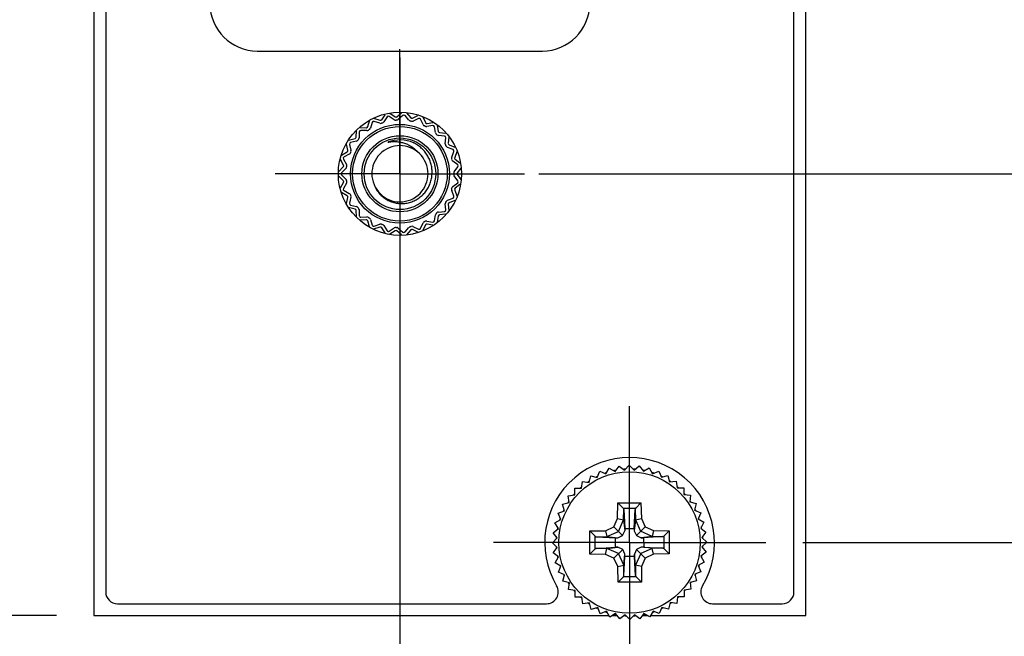
# Model space of a CAD drawing. Units: inches. Extents: x 0 to 34, y 0 to 22.
# Drawn here: x 6.3 to 7.9, y 6 to 7 of the extents above; entities that cross this region are included whole.
import ezdxf

# ---------------------------------------------------------------- set-up
doc = ezdxf.new("R2010")
doc.units = ezdxf.units.IN
doc.header["$LTSCALE"] = 1.87
doc.header["$MEASUREMENT"] = 0
doc.linetypes.add('CENTER', pattern=[0.6, 0.375, -0.075, 0.075, -0.075])
doc.layers.get('0').update_dxf_attribs({"linetype": 'CONTINUOUS'})
doc.layers.add('02___PRT_ALL_AXES', color=7, linetype='CONTINUOUS')
doc.layers.add('DIMENSIONS', color=7, linetype='CONTINUOUS')
doc.styles.get("Standard").update_dxf_attribs({"font": 'txt', "width": 0.8})
doc.dimstyles.new('DIMSTYLE_1', dxfattribs={"dimtxt": 0.125, "dimasz": 0.18, "dimexe": 0.125, "dimexo": 0.0625, "dimgap": 0.03125, "dimtad": 0, "dimtih": 1, "dimtoh": 1, "dimdec": 1, "dimzin": 0, "dimdsep": 46, "dimtxsty": 'STANDARD', "dimblk": '_FILLED', "dimblk1": '_FILLED', "dimblk2": '_FILLED', "dimcen": 0.09, "dimazin": 0, "dimtp": 0.01, "dimtm": 0.01, "dimtfac": 1, "dimtdec": 1, "dimtofl": 0, "dimtmove": 0, "dimatfit": 3, "dimldrblk": '_FILLED', "dimfxl": 1, "dimtolj": 1, "dimtzin": 0, "dimarcsym": 0})
doc.dimstyles.new('DIMSTYLE_2', dxfattribs={"dimtxt": 0.125, "dimasz": 0.18, "dimexe": 0.125, "dimexo": 0.0625, "dimgap": 0.03125, "dimtad": 0, "dimtih": 1, "dimtoh": 1, "dimdec": 1, "dimzin": 0, "dimdsep": 46, "dimtxsty": 'STANDARD', "dimblk": '_FILLED', "dimblk1": '_FILLED', "dimblk2": '_FILLED', "dimcen": 0.09, "dimazin": 0, "dimtfac": 1, "dimtdec": 1, "dimtofl": 0, "dimtmove": 0, "dimatfit": 3, "dimldrblk": '_FILLED', "dimfxl": 1, "dimtolj": 1, "dimtzin": 0, "dimarcsym": 0})

# ---------------------------------------------------------------- blocks, each defined once
blk = doc.blocks.new('*D0')
at = {"layer": 'DIMENSIONS', "color": 2, "linetype": 'CONTINUOUS'}
blk.add_line((7.5329, 12.733), (8.286, 12.733), dxfattribs=at)
at = {"layer": 'DIMENSIONS', "color": 2, "linetype": 'CONTINUOUS', "insert": (8.3485, 12.7955), "char_height": 0.125, "width": 1.225, "attachment_point": 1, "line_spacing_factor": 0.9}
blk.add_mtext('167.0{\\ftxt.shx;\\W1.000000;\\H0.125000; }[6.57]', dxfattribs=at)
blk = doc.blocks.new('_FILLED')
at = {"color": 0, "linetype": 'BYBLOCK'}
blk.add_solid([(0, 0), (-1, 0.1736), (-1, -0.1736)], dxfattribs=at)
blk = doc.blocks.new('*D1')
at = {"layer": 'DIMENSIONS', "color": 2, "linetype": 'CONTINUOUS'}
blk.add_line((7.5935, 6.1601), (8.286, 6.1601), dxfattribs=at)
at = {"layer": 'DIMENSIONS', "color": 2, "linetype": 'CONTINUOUS', "insert": (8.3485, 6.2226), "char_height": 0.125, "width": 0.925, "attachment_point": 1, "line_spacing_factor": 0.9}
blk.add_mtext('0.0{\\ftxt.shx;\\W1.000000;\\H0.125000; }[.00]', dxfattribs=at)
blk = doc.blocks.new('*D2')
at = {"layer": 'DIMENSIONS', "color": 2, "linetype": 'CONTINUOUS'}
blk.add_line((6.6565, 10.8716), (5.7228, 10.8716), dxfattribs=at)
at = {"layer": 'DIMENSIONS', "color": 2, "linetype": 'CONTINUOUS', "insert": (5.6603, 10.9341), "char_height": 0.125, "width": 1.225, "attachment_point": 3, "line_spacing_factor": 0.9}
blk.add_mtext('119.7{\\ftxt.shx;\\W1.000000;\\H0.125000; }[4.71]', dxfattribs=at)
blk = doc.blocks.new('*D3')
at = {"layer": 'DIMENSIONS', "color": 2, "linetype": 'CONTINUOUS'}
blk.add_line((6.6523, 8.0165), (5.7228, 8.0165), dxfattribs=at)
at = {"layer": 'DIMENSIONS', "color": 2, "linetype": 'CONTINUOUS', "insert": (5.6603, 8.079), "char_height": 0.125, "width": 1.125, "attachment_point": 3, "line_spacing_factor": 0.9}
blk.add_mtext('47.2{\\ftxt.shx;\\W1.000000;\\H0.125000; }[1.86]', dxfattribs=at)
blk = doc.blocks.new('*D6')
at = {"layer": 'DIMENSIONS', "color": 2, "linetype": 'CONTINUOUS'}
blk.add_line((6.3478, 6.0381), (5.7228, 6.0381), dxfattribs=at)
at = {"layer": 'DIMENSIONS', "color": 2, "linetype": 'CONTINUOUS', "insert": (5.6603, 6.1006), "char_height": 0.125, "width": 0.925, "attachment_point": 3, "line_spacing_factor": 0.9}
blk.add_mtext('3.1{\\ftxt.shx;\\W1.000000;\\H0.125000; }[.12]', dxfattribs=at)
blk = doc.blocks.new('*D7')
at = {"layer": 'DIMENSIONS', "color": 2, "linetype": 'CONTINUOUS'}
blk.add_line((6.3478, 12.855), (5.7228, 12.855), dxfattribs=at)
at = {"layer": 'DIMENSIONS', "color": 2, "linetype": 'CONTINUOUS', "insert": (5.6603, 12.9175), "char_height": 0.125, "width": 1.225, "attachment_point": 3, "line_spacing_factor": 0.9}
blk.add_mtext('170.1{\\ftxt.shx;\\W1.000000;\\H0.125000; }[6.69]', dxfattribs=at)
blk = doc.blocks.new('*D8')
at = {"layer": 'DIMENSIONS', "color": 2, "linetype": 'CONTINUOUS'}
blk.add_line((6.4103, 5.9756), (6.4103, 5.3439), dxfattribs=at)
at = {"layer": 'DIMENSIONS', "color": 2, "linetype": 'CONTINUOUS', "insert": (6.3478, 5.2814), "char_height": 0.125, "width": 1.025, "attachment_point": 3, "rotation": 90, "line_spacing_factor": 0.9}
blk.add_mtext('22.7{\\ftxt.shx;\\W1.000000;\\H0.125000; }[.89]', dxfattribs=at)
blk = doc.blocks.new('*D9')
at = {"layer": 'DIMENSIONS', "color": 2, "linetype": 'CONTINUOUS'}
blk.add_line((6.921, 6.9698), (6.921, 5.3439), dxfattribs=at)
at = {"layer": 'DIMENSIONS', "color": 2, "linetype": 'CONTINUOUS', "insert": (6.8585, 5.2814), "char_height": 0.125, "width": 1.225, "attachment_point": 3, "rotation": 90, "line_spacing_factor": 0.9}
blk.add_mtext('4X 9.7{\\ftxt.shx;\\W1.000000;\\H0.125000; }[.38]', dxfattribs=at)
blk = doc.blocks.new('*D18')
at = {"layer": 'DIMENSIONS', "color": 2, "linetype": 'CONTINUOUS'}
blk.add_line((7.1648, 12.1126), (8.286, 12.1126), dxfattribs=at)
at = {"layer": 'DIMENSIONS', "color": 2, "linetype": 'CONTINUOUS', "insert": (8.3485, 12.1751), "char_height": 0.125, "width": 1.225, "attachment_point": 1, "line_spacing_factor": 0.9}
blk.add_mtext('151.2{\\ftxt.shx;\\W1.000000;\\H0.125000; }[5.95]', dxfattribs=at)
blk = doc.blocks.new('*D19')
at = {"layer": 'DIMENSIONS', "color": 2, "linetype": 'CONTINUOUS'}
blk.add_line((7.1852, 9.6307), (8.286, 9.6307), dxfattribs=at)
at = {"layer": 'DIMENSIONS', "color": 2, "linetype": 'CONTINUOUS', "insert": (8.3485, 9.6932), "char_height": 0.125, "width": 1.125, "attachment_point": 1, "line_spacing_factor": 0.9}
blk.add_mtext('88.2{\\ftxt.shx;\\W1.000000;\\H0.125000; }[3.47]', dxfattribs=at)
blk = doc.blocks.new('*D20')
at = {"layer": 'DIMENSIONS', "color": 2, "linetype": 'CONTINUOUS'}
blk.add_line((7.18, 9.2575), (8.286, 9.2575), dxfattribs=at)
at = {"layer": 'DIMENSIONS', "color": 2, "linetype": 'CONTINUOUS', "insert": (8.3485, 9.32), "char_height": 0.125, "width": 1.125, "attachment_point": 1, "line_spacing_factor": 0.9}
blk.add_mtext('78.7{\\ftxt.shx;\\W1.000000;\\H0.125000; }[3.10]', dxfattribs=at)
blk = doc.blocks.new('*D21')
at = {"layer": 'DIMENSIONS', "color": 2, "linetype": 'CONTINUOUS'}
blk.add_line((7.1532, 6.7756), (8.286, 6.7756), dxfattribs=at)
at = {"layer": 'DIMENSIONS', "color": 2, "linetype": 'CONTINUOUS', "insert": (8.3485, 6.8381), "char_height": 0.125, "width": 1.025, "attachment_point": 1, "line_spacing_factor": 0.9}
blk.add_mtext('15.6{\\ftxt.shx;\\W1.000000;\\H0.125000; }[.62]', dxfattribs=at)

msp = doc.modelspace()

# ---------------------------------------------------------------- linework, layer by layer
at = {"color": 7, "linetype": 'CONTINUOUS'}
for p, q in [((6.4103, 12.855), (6.4103, 6.0381)), ((7.5985, 6.0381), (7.5985, 12.855)), ((6.43, 12.8156), (6.43, 6.0775)), ((7.5788, 6.0775), (7.5788, 12.8156)), ((6.8907, 6.8658), (6.8962, 6.8742)), ((6.8996, 6.8706), (6.894, 6.8622)), ((6.9115, 6.8658), (6.903, 6.8714)), ((6.904, 6.8765), (6.9131, 6.8705)), ((6.9162, 6.8707), (6.9237, 6.8773)), ((6.926, 6.8729), (6.9184, 6.8663)), ((6.9362, 6.865), (6.9296, 6.8727)), ((6.932, 6.8773), (6.9391, 6.8692)), ((6.942, 6.8685), (6.951, 6.8728)), ((6.9591, 6.8704), (6.9636, 6.8609)), ((6.8674, 6.8543), (6.8705, 6.8639)), ((6.8747, 6.8613), (6.8717, 6.8516)), ((6.8772, 6.8682), (6.8878, 6.8648)), ((6.8876, 6.8598), (6.8779, 6.8629)), ((6.9521, 6.868), (6.943, 6.8636)), ((6.9598, 6.8576), (6.9555, 6.8668)), ((6.9759, 6.8562), (6.9659, 6.8545)), ((6.9663, 6.8595), (6.9761, 6.8611)), ((6.9805, 6.8442), (6.9788, 6.8542)), ((6.9833, 6.8565), (6.9851, 6.8462)), ((6.8482, 6.8369), (6.8485, 6.8471)), ((6.8533, 6.8456), (6.853, 6.8355)), ((6.8536, 6.8529), (6.865, 6.8525)), ((6.8661, 6.8477), (6.8559, 6.848)), ((6.9956, 6.8384), (6.9856, 6.8395)), ((6.9873, 6.8442), (6.9972, 6.8431)), ((6.8344, 6.8149), (6.8319, 6.825)), ((6.8353, 6.8319), (6.8463, 6.8345)), ((6.8369, 6.8247), (6.8393, 6.8148)), ((6.8487, 6.8301), (6.8388, 6.8277)), ((6.9968, 6.8256), (6.9979, 6.8357)), ((7.0028, 6.8366), (7.0018, 6.8264)), ((7.0033, 6.8238), (7.0126, 6.8201)), ((6.8236, 6.8067), (6.8332, 6.8121)), ((6.8366, 6.8085), (6.8278, 6.8036)), ((7.0098, 6.816), (7.0004, 6.8197)), ((7.0075, 6.8033), (7.0113, 6.8128)), ((7.0162, 6.8122), (7.0125, 6.8027)), ((6.827, 6.79), (6.8218, 6.7992)), ((6.8268, 6.8002), (6.8318, 6.7913)), ((7.0175, 6.7906), (7.0094, 6.7967)), ((7.0133, 6.7998), (7.0213, 6.7938)), ((6.8189, 6.7794), (6.8265, 6.787)), ((6.8265, 6.7641), (6.8189, 6.7717)), ((6.8309, 6.7845), (6.8237, 6.7773)), ((6.8237, 6.7738), (6.8308, 6.7666)), ((7.0118, 6.779), (7.018, 6.7871)), ((7.018, 6.764), (7.0118, 6.7721)), ((7.0225, 6.7851), (7.0164, 6.7771)), ((7.0164, 6.7741), (7.0225, 6.766)), ((6.8218, 6.7519), (6.827, 6.7611)), ((6.8318, 6.7598), (6.8268, 6.751)), ((7.0094, 6.7544), (7.0175, 6.7605)), ((7.0213, 6.7574), (7.0133, 6.7513)), ((6.8332, 6.739), (6.8236, 6.7444)), ((6.8278, 6.7476), (6.8366, 6.7426)), ((7.0113, 6.7384), (7.0075, 6.7478)), ((7.0125, 6.7484), (7.0162, 6.7389)), ((6.8319, 6.7261), (6.8344, 6.7362)), ((6.8394, 6.7363), (6.8369, 6.7264)), ((6.8388, 6.7234), (6.8486, 6.721)), ((6.9979, 6.7154), (6.9968, 6.7255)), ((7.0004, 6.7314), (7.0098, 6.7351)), ((7.0018, 6.7248), (7.0028, 6.7145)), ((7.0126, 6.731), (7.0033, 6.7273)), ((6.8463, 6.7166), (6.8353, 6.7193)), ((6.8485, 6.704), (6.8482, 6.7143)), ((6.853, 6.7157), (6.8533, 6.7055)), ((6.9788, 6.697), (6.9805, 6.7069)), ((6.9855, 6.7116), (6.9956, 6.7127)), ((6.9972, 6.708), (6.9873, 6.707)), ((6.865, 6.6986), (6.8536, 6.6982)), ((6.8559, 6.7031), (6.866, 6.7035)), ((6.8705, 6.6872), (6.8674, 6.6969)), ((6.8717, 6.6995), (6.8747, 6.6898)), ((6.8779, 6.6882), (6.8875, 6.6913)), ((6.9555, 6.6843), (6.9598, 6.6935)), ((6.9636, 6.6903), (6.9591, 6.6807)), ((6.9659, 6.6966), (6.9759, 6.6949)), ((6.9761, 6.69), (6.9663, 6.6917)), ((6.9851, 6.7049), (6.9833, 6.6946)), ((6.8878, 6.6863), (6.8772, 6.6829)), ((6.8962, 6.6769), (6.8907, 6.6853)), ((6.894, 6.689), (6.8996, 6.6805)), ((6.903, 6.6798), (6.9115, 6.6853)), ((6.9131, 6.6806), (6.904, 6.6746)), ((6.9237, 6.6739), (6.9162, 6.6804)), ((6.9184, 6.6849), (6.926, 6.6782)), ((6.9296, 6.6784), (6.9362, 6.6861)), ((6.9391, 6.682), (6.932, 6.6739)), ((6.951, 6.6783), (6.942, 6.6826)), ((6.9429, 6.6875), (6.9521, 6.6831)), ((7.2504, 6.2685), (7.2547, 6.2789)), ((7.2547, 6.2789), (7.265, 6.2746)), ((7.265, 6.2746), (7.2706, 6.2843)), ((7.2706, 6.2843), (7.2803, 6.2788)), ((7.2803, 6.2788), (7.2871, 6.2877)), ((7.2871, 6.2877), (7.296, 6.2809)), ((7.296, 6.2809), (7.3039, 6.2889)), ((7.3039, 6.2889), (7.3119, 6.281)), ((7.3119, 6.281), (7.3207, 6.2878)), ((7.3207, 6.2878), (7.3276, 6.279)), ((7.3276, 6.279), (7.3373, 6.2846)), ((7.3373, 6.2846), (7.3429, 6.2749)), ((7.3429, 6.2749), (7.3532, 6.2792)), ((7.3532, 6.2792), (7.3575, 6.2689)), ((7.2368, 6.2605), (7.2396, 6.2714)), ((7.2396, 6.2714), (7.2504, 6.2685)), ((7.3575, 6.2689), (7.3683, 6.2719)), ((7.3683, 6.2719), (7.3713, 6.2611)), ((7.3713, 6.2611), (7.3824, 6.2626)), ((7.3824, 6.2626), (7.3839, 6.2515)), ((7.213, 6.2508), (7.2242, 6.2508)), ((7.2131, 6.2396), (7.213, 6.2508)), ((7.2242, 6.2508), (7.2256, 6.2619)), ((7.2256, 6.2619), (7.2368, 6.2605)), ((7.3839, 6.2515), (7.3951, 6.2515)), ((7.3951, 6.2515), (7.3951, 6.2403)), ((7.202, 6.2381), (7.2131, 6.2396)), ((7.2035, 6.227), (7.202, 6.2381)), ((7.3951, 6.2403), (7.4062, 6.2389)), ((7.4062, 6.2389), (7.4048, 6.2278)), ((7.1853, 6.2089), (7.1956, 6.2132)), ((7.1927, 6.2241), (7.2035, 6.227)), ((7.1956, 6.2132), (7.1927, 6.2241)), ((7.2844, 6.2001), (7.2848, 6.2263)), ((7.2848, 6.2263), (7.3235, 6.2264)), ((7.2848, 6.2263), (7.2937, 6.2173)), ((7.2936, 6.2173), (7.3147, 6.2174)), ((7.2944, 6.1978), (7.2946, 6.2154)), ((7.2946, 6.2154), (7.2965, 6.1836)), ((7.3122, 6.1837), (7.3138, 6.2154)), ((7.3138, 6.2154), (7.3142, 6.1979)), ((7.3147, 6.2174), (7.3235, 6.2264)), ((7.3235, 6.2264), (7.3241, 6.2002)), ((7.4048, 6.2278), (7.4157, 6.2249)), ((7.4157, 6.2249), (7.4128, 6.2141)), ((7.4128, 6.2141), (7.4232, 6.2098)), ((7.1799, 6.193), (7.1896, 6.1986)), ((7.1896, 6.1986), (7.1853, 6.2089)), ((7.2782, 6.1861), (7.2844, 6.2001)), ((7.2844, 6.2001), (7.2943, 6.1979)), ((7.2858, 6.1786), (7.2943, 6.1979)), ((7.2943, 6.1979), (7.2944, 6.1978)), ((7.2944, 6.1978), (7.2964, 6.1797)), ((7.3142, 6.1979), (7.3123, 6.1797)), ((7.3142, 6.198), (7.3241, 6.2002)), ((7.3142, 6.198), (7.3229, 6.1788)), ((7.3142, 6.1979), (7.3142, 6.198)), ((7.3241, 6.2002), (7.3304, 6.1863)), ((7.4232, 6.2098), (7.4189, 6.1995)), ((7.4189, 6.1995), (7.4286, 6.1939)), ((7.1767, 6.1764), (7.1856, 6.1833)), ((7.1856, 6.1833), (7.1799, 6.193)), ((7.2381, 6.1793), (7.2643, 6.1798)), ((7.2643, 6.1798), (7.2782, 6.1861)), ((7.2643, 6.1798), (7.2665, 6.17)), ((7.2782, 6.1861), (7.2928, 6.1716)), ((7.2965, 6.1836), (7.2964, 6.1797)), ((7.2965, 6.1836), (7.3122, 6.1837)), ((7.3122, 6.1837), (7.3123, 6.1797)), ((7.3304, 6.1863), (7.3159, 6.1717)), ((7.3304, 6.1863), (7.3444, 6.1801)), ((7.3444, 6.1801), (7.3422, 6.1702)), ((7.3444, 6.1801), (7.3706, 6.1798)), ((7.4286, 6.1939), (7.4231, 6.1842)), ((7.4231, 6.1842), (7.432, 6.1774)), ((7.1757, 6.1596), (7.1836, 6.1676)), ((7.1836, 6.1676), (7.1767, 6.1764)), ((7.2381, 6.1793), (7.2471, 6.1705)), ((7.2382, 6.1405), (7.2381, 6.1793)), ((7.2472, 6.1494), (7.2471, 6.1705)), ((7.2491, 6.1695), (7.2667, 6.1699)), ((7.2491, 6.1695), (7.2809, 6.1679)), ((7.2665, 6.17), (7.2858, 6.1786)), ((7.2667, 6.1699), (7.2665, 6.17)), ((7.2667, 6.1699), (7.2848, 6.168)), ((7.2809, 6.1679), (7.2848, 6.168)), ((7.2809, 6.1522), (7.2809, 6.1679)), ((7.2848, 6.168), (7.2928, 6.1716)), ((7.2928, 6.1716), (7.2964, 6.1797)), ((7.3123, 6.1797), (7.3159, 6.1717)), ((7.3159, 6.1717), (7.324, 6.1681)), ((7.3422, 6.1702), (7.3229, 6.1788)), ((7.3421, 6.1702), (7.324, 6.1681)), ((7.324, 6.1681), (7.3279, 6.1681)), ((7.3597, 6.1699), (7.3279, 6.1681)), ((7.3279, 6.1681), (7.328, 6.1523)), ((7.3421, 6.1702), (7.3597, 6.1699)), ((7.3422, 6.1702), (7.3421, 6.1702)), ((7.3706, 6.1798), (7.3616, 6.1709)), ((7.3616, 6.1709), (7.3617, 6.1498)), ((7.3706, 6.1798), (7.3707, 6.141)), ((7.432, 6.1774), (7.4252, 6.1685)), ((7.4252, 6.1685), (7.4332, 6.1606)), ((7.1836, 6.1517), (7.1757, 6.1596)), ((7.1768, 6.1428), (7.1836, 6.1517)), ((7.2382, 6.1405), (7.2472, 6.1494)), ((7.2492, 6.1503), (7.2809, 6.1522)), ((7.2668, 6.1501), (7.2492, 6.1503)), ((7.2644, 6.1401), (7.2666, 6.15)), ((7.2666, 6.15), (7.2668, 6.1501)), ((7.2859, 6.1415), (7.2666, 6.15)), ((7.2668, 6.1501), (7.2849, 6.1521)), ((7.2784, 6.1339), (7.2929, 6.1485)), ((7.2849, 6.1521), (7.2809, 6.1522)), ((7.2929, 6.1485), (7.2849, 6.1521)), ((7.2966, 6.1405), (7.2929, 6.1485)), ((7.316, 6.1486), (7.3124, 6.1406)), ((7.324, 6.1523), (7.316, 6.1486)), ((7.3306, 6.1341), (7.316, 6.1486)), ((7.3423, 6.1503), (7.3231, 6.1416)), ((7.328, 6.1523), (7.324, 6.1523)), ((7.3421, 6.1504), (7.324, 6.1523)), ((7.328, 6.1523), (7.3597, 6.1507)), ((7.3597, 6.1507), (7.3421, 6.1504)), ((7.3421, 6.1504), (7.3423, 6.1503)), ((7.3445, 6.1404), (7.3423, 6.1503)), ((7.3707, 6.141), (7.3617, 6.1498)), ((7.4332, 6.1606), (7.4253, 6.1527)), ((7.4253, 6.1527), (7.4321, 6.1438)), ((7.1857, 6.136), (7.1768, 6.1428)), ((7.1802, 6.1263), (7.1857, 6.136)), ((7.2644, 6.1401), (7.2382, 6.1405)), ((7.2784, 6.1339), (7.2644, 6.1401)), ((7.2847, 6.12), (7.2784, 6.1339)), ((7.2946, 6.1222), (7.2859, 6.1415)), ((7.2947, 6.1224), (7.2966, 6.1405)), ((7.295, 6.1048), (7.2966, 6.1366)), ((7.2966, 6.1366), (7.2966, 6.1405)), ((7.3124, 6.1366), (7.2966, 6.1366)), ((7.3145, 6.1225), (7.3124, 6.1406)), ((7.3124, 6.1406), (7.3124, 6.1366)), ((7.3142, 6.1049), (7.3124, 6.1366)), ((7.3231, 6.1416), (7.3145, 6.1223)), ((7.3306, 6.1341), (7.3244, 6.1201)), ((7.3445, 6.1404), (7.3306, 6.1341)), ((7.3707, 6.141), (7.3445, 6.1404)), ((7.4321, 6.1438), (7.4233, 6.137)), ((7.4233, 6.137), (7.4289, 6.1273)), ((7.1899, 6.1208), (7.1802, 6.1263)), ((7.1857, 6.1104), (7.1899, 6.1208)), ((7.2847, 6.12), (7.2946, 6.1222)), ((7.2853, 6.0938), (7.2847, 6.12)), ((7.2947, 6.1224), (7.2946, 6.1222)), ((7.295, 6.1048), (7.2947, 6.1224)), ((7.3145, 6.1225), (7.3142, 6.1049)), ((7.3145, 6.1223), (7.3145, 6.1225)), ((7.3244, 6.1201), (7.3145, 6.1223)), ((7.3244, 6.1201), (7.3241, 6.0939)), ((7.4289, 6.1273), (7.4192, 6.1216)), ((7.4192, 6.1216), (7.4235, 6.1113)), ((7.196, 6.1061), (7.1857, 6.1104)), ((7.1932, 6.0953), (7.196, 6.1061)), ((7.2853, 6.0938), (7.2941, 6.1028)), ((7.3152, 6.1029), (7.2941, 6.1028)), ((7.3241, 6.0939), (7.3152, 6.1029)), ((7.4235, 6.1113), (7.4132, 6.107)), ((7.4132, 6.107), (7.4162, 6.0962)), ((7.204, 6.0925), (7.1932, 6.0953)), ((7.2026, 6.0814), (7.204, 6.0925)), ((7.2137, 6.0799), (7.2026, 6.0814)), ((7.3241, 6.0939), (7.2853, 6.0938)), ((7.4069, 6.0821), (7.3958, 6.0806)), ((7.4162, 6.0962), (7.4053, 6.0932)), ((7.4053, 6.0932), (7.4069, 6.0821)), ((7.2137, 6.0687), (7.2137, 6.0799)), ((7.2249, 6.0688), (7.2137, 6.0687)), ((7.2264, 6.0577), (7.2249, 6.0688)), ((7.3846, 6.0694), (7.3832, 6.0583)), ((7.3958, 6.0694), (7.3846, 6.0694)), ((7.3958, 6.0806), (7.3958, 6.0694)), ((6.4497, 6.0578), (7.1658, 6.0578)), ((7.2375, 6.0592), (7.2264, 6.0577)), ((7.2405, 6.0484), (7.2375, 6.0592)), ((7.2513, 6.0513), (7.2405, 6.0484)), ((7.2556, 6.041), (7.2513, 6.0513)), ((7.3584, 6.0517), (7.3541, 6.0414)), ((7.3692, 6.0489), (7.3584, 6.0517)), ((7.3721, 6.0597), (7.3692, 6.0489)), ((7.3832, 6.0583), (7.3721, 6.0597)), ((7.4431, 6.0578), (7.5591, 6.0578)), ((6.4103, 6.0381), (7.2701, 6.0381)), ((7.2659, 6.0453), (7.2556, 6.041)), ((7.2716, 6.0356), (7.2659, 6.0453)), ((7.2812, 6.0413), (7.2716, 6.0356)), ((7.2758, 6.0381), (7.2837, 6.0381)), ((7.2881, 6.0324), (7.2812, 6.0413)), ((7.297, 6.0393), (7.2881, 6.0324)), ((7.3049, 6.0314), (7.297, 6.0393)), ((7.3128, 6.0393), (7.3049, 6.0314)), ((7.3217, 6.0325), (7.3128, 6.0393)), ((7.3285, 6.0415), (7.3217, 6.0325)), ((7.3259, 6.0381), (7.3344, 6.0381)), ((7.3382, 6.0359), (7.3285, 6.0415)), ((7.3438, 6.0456), (7.3382, 6.0359)), ((7.3395, 6.0381), (7.5985, 6.0381)), ((7.3541, 6.0414), (7.3438, 6.0456))]:
    msp.add_line(p, q, dxfattribs=at)
for centre, radius in [((6.9211, 6.7756), 0.0825), ((6.9211, 6.7756), 0.079), ((6.9211, 6.7756), 0.0635), ((6.9211, 6.7756), 0.0597), ((7.3044, 6.1601), 0.1181)]:
    msp.add_circle(centre, radius, dxfattribs=at)
for centre, radius, start, end in [((6.9017, 6.8693), 0.0025, 56.7391, 146.7391), ((6.9145, 6.8726), 0.0025, 236.7391, 311.087), ((6.9277, 6.871), 0.0025, 41.087, 131.087), ((6.8651, 6.855), 0.0025, 268.0435, 342.3913), ((6.8771, 6.8605), 0.0025, 72.3913, 162.3913), ((6.8889, 6.864), 0.0044, 252.3913, 290.0285), ((6.8886, 6.8672), 0.0025, 252.3913, 326.7391), ((6.9211, 6.7756), 0.0898, 109.1019, 110.0153), ((6.8903, 6.8646), 0.0044, 289.1019, 326.7391), ((6.914, 6.8695), 0.0044, 236.7391, 274.3764), ((6.9211, 6.7756), 0.0898, 93.4497, 94.3631), ((6.9155, 6.8696), 0.0044, 273.4497, 311.087), ((6.9396, 6.8679), 0.0044, 221.087, 258.7242), ((6.9211, 6.7756), 0.0898, 77.7975, 78.711), ((6.9409, 6.8708), 0.0025, 221.087, 295.4348), ((6.9411, 6.8676), 0.0044, 257.7975, 295.4348), ((6.9532, 6.8657), 0.0025, 25.4348, 115.4348), ((6.9638, 6.8595), 0.0044, 205.4348, 243.072), ((6.9211, 6.7756), 0.0898, 62.1454, 63.0588), ((6.9651, 6.8588), 0.0044, 242.1454, 279.7826), ((6.9659, 6.8619), 0.0025, 205.4348, 279.7826), ((6.9763, 6.8537), 0.0025, 9.7826, 99.7826), ((6.8558, 6.8455), 0.0025, 88.0435, 178.0435), ((6.8662, 6.8521), 0.0044, 268.0435, 305.6807), ((6.9211, 6.7756), 0.0898, 124.7541, 125.6675), ((6.8675, 6.8529), 0.0044, 304.7541, 342.3913), ((6.9849, 6.8449), 0.0044, 189.7826, 227.4198), ((6.9211, 6.7756), 0.0898, 46.4932, 47.4066), ((6.986, 6.8439), 0.0044, 226.4932, 264.1304), ((6.9875, 6.8467), 0.0025, 189.7826, 264.1304), ((6.9954, 6.836), 0.0025, 354.1304, 84.1304), ((6.8394, 6.8253), 0.0025, 103.6957, 193.6957), ((6.8457, 6.8369), 0.0025, 283.6957, 358.0435), ((6.8476, 6.8344), 0.0044, 283.6957, 321.3329), ((6.9211, 6.7756), 0.0898, 140.4062, 141.3197), ((6.8486, 6.8356), 0.0044, 320.4062, 358.0435), ((6.9211, 6.7756), 0.0469, 208.5267, 208.5197), ((6.9211, 6.7756), 0.0565, 66.1556, 111.1556), ((6.9213, 6.7752), 0.0569, 108.9767, 111.1254), ((6.9209, 6.7752), 0.057, 65.1162, 66.1207), ((6.9189, 6.7767), 0.0564, 62.7949, 63.592), ((6.9189, 6.7767), 0.0565, 61.6927, 62.7949), ((6.9209, 6.7751), 0.057, 63.2728, 65.1161), ((7.0012, 6.8251), 0.0044, 174.1304, 211.7677), ((6.9211, 6.7756), 0.0898, 30.841, 31.7544), ((7.002, 6.8238), 0.0044, 210.841, 248.4783), ((7.0043, 6.8261), 0.0025, 174.1304, 248.4783), ((6.8319, 6.8143), 0.0025, 299.3478, 13.6957), ((6.8345, 6.8124), 0.0044, 299.3478, 336.9851), ((6.9211, 6.7756), 0.0898, 156.0584, 156.9718), ((6.8351, 6.8138), 0.0044, 336.0584, 13.6957), ((7.0089, 6.8137), 0.0025, 338.4783, 68.4783), ((6.829, 6.8014), 0.0025, 119.3478, 209.3478), ((6.8248, 6.7888), 0.0025, 315, 29.3478), ((6.828, 6.7891), 0.0044, 351.7106, 29.3478), ((6.9211, 6.7756), 0.0898, 171.7106, 172.624), ((7.0116, 6.8017), 0.0044, 158.4783, 196.1155), ((6.9211, 6.7756), 0.0898, 15.1888, 16.1023), ((7.012, 6.8002), 0.0044, 195.1888, 232.8261), ((7.0148, 6.8018), 0.0025, 158.4783, 232.8261), ((7.016, 6.7886), 0.0025, 322.8261, 52.8261), ((6.8254, 6.7756), 0.0025, 135, 225), ((6.8277, 6.7876), 0.0044, 315, 352.6372), ((7.0153, 6.7763), 0.0044, 142.8261, 180.4633), ((6.9211, 6.7756), 0.0898, 359.5367, 0.4503), ((7.0153, 6.7748), 0.0044, 179.5367, 217.1739), ((7.0184, 6.7756), 0.0025, 142.8261, 217.1739), ((6.8248, 6.7623), 0.0025, 330.6522, 45), ((6.8277, 6.7635), 0.0044, 7.3628, 45), ((6.828, 6.762), 0.0044, 330.6522, 8.2894), ((6.9211, 6.7756), 0.0898, 187.3628, 188.2762), ((7.016, 6.7625), 0.0025, 307.1739, 37.1739), ((6.829, 6.7497), 0.0025, 150.6522, 240.6522), ((6.8319, 6.7368), 0.0025, 346.3043, 60.6522), ((6.8345, 6.7387), 0.0044, 23.0149, 60.6522), ((6.9211, 6.7756), 0.0898, 203.0149, 203.9283), ((6.8351, 6.7373), 0.0044, 346.3043, 23.9416), ((6.9223, 6.7733), 0.047, 205.4545, 208.5183), ((6.9225, 6.7734), 0.0472, 208.5154, 209.0307), ((7.0116, 6.7494), 0.0044, 163.8845, 201.5217), ((6.9211, 6.7756), 0.0898, 343.8845, 344.7979), ((7.012, 6.7509), 0.0044, 127.1739, 164.8112), ((7.0148, 6.7493), 0.0025, 127.1739, 201.5217), ((6.8394, 6.7258), 0.0025, 166.3043, 256.3043), ((7.0012, 6.726), 0.0044, 148.2323, 185.8696), ((6.9211, 6.7756), 0.0898, 328.2323, 329.1457), ((7.002, 6.7273), 0.0044, 111.5217, 149.159), ((7.0043, 6.725), 0.0025, 111.5217, 185.8696), ((7.0089, 6.7374), 0.0025, 291.5217, 21.5217), ((6.8457, 6.7142), 0.0025, 1.9565, 76.3043), ((6.8476, 6.7167), 0.0044, 38.6671, 76.3043), ((6.9211, 6.7756), 0.0898, 218.6671, 219.5805), ((6.8486, 6.7155), 0.0044, 1.9565, 39.5938), ((6.9849, 6.7062), 0.0044, 132.5802, 170.2174), ((6.9211, 6.7756), 0.0898, 312.5802, 313.4936), ((6.986, 6.7073), 0.0044, 95.8696, 133.5068), ((6.9875, 6.7045), 0.0025, 95.8696, 170.2174), ((6.9954, 6.7152), 0.0025, 275.8696, 5.8696), ((6.8558, 6.7056), 0.0025, 181.9565, 271.9565), ((6.8651, 6.6961), 0.0025, 17.6087, 91.9565), ((6.8662, 6.6991), 0.0044, 54.3193, 91.9565), ((6.9211, 6.7756), 0.0898, 234.3193, 235.2327), ((6.8675, 6.6982), 0.0044, 17.6087, 55.2459), ((6.8771, 6.6906), 0.0025, 197.6087, 287.6087), ((6.8889, 6.6871), 0.0044, 69.9715, 107.6087), ((6.9211, 6.7756), 0.0898, 249.9715, 250.8849), ((6.8903, 6.6866), 0.0044, 33.2609, 70.8981), ((6.9638, 6.6916), 0.0044, 116.928, 154.5652), ((6.9211, 6.7756), 0.0898, 296.928, 297.8414), ((6.9651, 6.6923), 0.0044, 80.2174, 117.8546), ((6.9659, 6.6892), 0.0025, 80.2174, 154.5652), ((6.9763, 6.6974), 0.0025, 260.2174, 350.2174), ((6.8886, 6.6839), 0.0025, 33.2609, 107.6087), ((6.9017, 6.6819), 0.0025, 213.2609, 303.2609), ((6.914, 6.6817), 0.0044, 85.6236, 123.2609), ((6.9145, 6.6785), 0.0025, 48.913, 123.2609), ((6.9211, 6.7756), 0.0898, 265.6236, 266.537), ((6.9155, 6.6816), 0.0044, 48.913, 86.5503), ((6.9277, 6.6801), 0.0025, 228.913, 318.913), ((6.9396, 6.6832), 0.0044, 101.2758, 138.913), ((6.9211, 6.7756), 0.0898, 281.2758, 282.1892), ((6.9409, 6.6803), 0.0025, 64.5652, 138.913), ((6.9411, 6.6835), 0.0044, 64.5652, 102.2025), ((6.9532, 6.6854), 0.0025, 244.5652, 334.5652), ((7.3044, 6.1601), 0.1417, 329.1902, 210.8098), ((7.3044, 6.1602), 0.1224, 101.4787, 102.2088), ((7.3044, 6.1605), 0.1221, 100.776, 101.4787), ((7.3044, 6.1596), 0.123, 94.4725, 94.7074), ((7.3044, 6.1596), 0.123, 93.9496, 94.4725), ((7.3044, 6.1595), 0.1231, 93.2569, 93.9496), ((7.3044, 6.1606), 0.1221, 86.4903, 87.1901), ((7.3044, 6.1604), 0.1222, 85.912, 86.4903), ((7.3044, 6.1603), 0.1223, 85.7269, 85.912), ((7.3044, 6.16), 0.1226, 78.9782, 79.6808), ((7.3044, 6.16), 0.1226, 78.2509, 78.9782), ((7.3039, 6.1609), 0.1215, 123.2452, 123.9477), ((7.3047, 6.1595), 0.1232, 116.4988, 117.1914), ((7.3047, 6.1597), 0.123, 115.7391, 116.4988), ((7.3044, 6.1602), 0.1224, 108.9636, 109.666), ((7.3044, 6.1599), 0.1227, 108.2386, 108.9636), ((7.3044, 6.1602), 0.1224, 71.4654, 72.1973), ((7.3044, 6.1602), 0.1225, 70.7627, 71.4654), ((7.3044, 6.1601), 0.1225, 63.9532, 64.712), ((7.3044, 6.1601), 0.1225, 63.2546, 63.9532), ((7.3045, 6.1603), 0.1223, 56.4913, 57.1911), ((7.3045, 6.1603), 0.1223, 56.0288, 56.4913), ((7.3048, 6.1596), 0.1232, 131.4608, 132.1869), ((7.3049, 6.1596), 0.1232, 130.7645, 131.4608), ((7.3037, 6.1612), 0.1212, 124.454, 124.7165), ((7.3037, 6.1612), 0.1212, 123.9478, 124.4539), ((7.3045, 6.1603), 0.1223, 55.7315, 56.0288), ((7.3045, 6.1602), 0.1224, 48.9784, 49.6813), ((7.3045, 6.1603), 0.1223, 48.2458, 48.9784), ((7.3044, 6.1602), 0.1224, 138.9882, 139.6904), ((7.3042, 6.1604), 0.1221, 138.2604, 138.9882), ((7.3042, 6.1599), 0.1228, 41.4693, 42.1959), ((7.3042, 6.16), 0.1227, 40.7677, 41.4693), ((7.3044, 6.1601), 0.1225, 33.9443, 34.7051), ((7.3048, 6.1599), 0.1229, 153.9565, 154.713), ((7.3047, 6.16), 0.1229, 153.2607, 153.9565), ((7.3043, 6.1602), 0.1224, 146.4771, 147.1735), ((7.3045, 6.16), 0.1227, 145.7145, 146.4771), ((7.3042, 6.16), 0.1227, 33.248, 33.9443), ((7.3047, 6.1602), 0.1222, 26.4978, 27.1956), ((7.3049, 6.1603), 0.122, 25.7333, 26.4979), ((7.3042, 6.1602), 0.1222, 161.4679, 162.2001), ((7.304, 6.1603), 0.1221, 160.7637, 161.4679), ((7.3038, 6.1599), 0.1232, 18.978, 19.6745), ((7.3038, 6.1599), 0.1232, 18.2531, 18.978), ((7.3044, 6.1601), 0.1225, 168.9725, 169.675), ((7.3046, 6.1601), 0.1226, 168.244, 168.9725), ((7.3053, 6.1603), 0.1216, 11.4547, 12.1871), ((7.3049, 6.1602), 0.122, 10.7508, 11.4547), ((7.3045, 6.1601), 0.1226, 176.0096, 176.4914), ((7.3045, 6.1601), 0.1226, 176.4914, 177.1892), ((7.3045, 6.1601), 0.1225, 175.7325, 176.0096), ((7.3039, 6.1601), 0.123, 4.5279, 4.7255), ((7.304, 6.1601), 0.1229, 3.9666, 4.528), ((7.3042, 6.1601), 0.1228, 3.2717, 3.9666), ((7.3045, 6.1601), 0.1226, 183.2541, 183.9522), ((7.3045, 6.1601), 0.1226, 183.9522, 184.425), ((7.3045, 6.1601), 0.1225, 184.425, 184.7108), ((7.304, 6.1602), 0.1229, 355.9064, 356.477), ((7.3039, 6.1602), 0.123, 355.7178, 355.9064), ((7.3042, 6.1602), 0.1228, 356.4769, 357.1717), ((7.3044, 6.1601), 0.1225, 190.7684, 191.4708), ((7.3046, 6.1602), 0.1226, 191.4708, 192.2005), ((7.3053, 6.1599), 0.1216, 348.2574, 348.9886), ((7.3049, 6.16), 0.122, 348.9886, 349.6927), ((7.3042, 6.16), 0.1222, 198.2445, 198.9751), ((7.304, 6.16), 0.1221, 198.9751, 199.6803), ((7.3038, 6.1603), 0.1232, 340.7694, 341.4651), ((7.3038, 6.1603), 0.1232, 341.4651, 342.1915), ((7.3048, 6.1603), 0.1229, 205.7283, 206.4863), ((7.3047, 6.1603), 0.1229, 206.4862, 207.1818), ((7.3047, 6.16), 0.1222, 333.2469, 333.9449), ((7.3049, 6.1599), 0.122, 333.9449, 334.708), ((7.1658, 6.0775), 0.0197, 270, 30.8098), ((7.3043, 6.1601), 0.1224, 213.2688, 213.9656), ((7.3045, 6.1602), 0.1226, 213.9656, 214.7263), ((7.3044, 6.1601), 0.1225, 325.7357, 326.4985), ((7.3042, 6.1602), 0.1227, 326.4984, 327.1943), ((7.4431, 6.0775), 0.0197, 149.1902, 270), ((6.4497, 6.0775), 0.0197, 180, 270), ((7.3044, 6.16), 0.1224, 220.7536, 221.4547), ((7.3042, 6.1599), 0.1221, 221.4547, 222.1849), ((7.3048, 6.1606), 0.1232, 228.2584, 228.9822), ((7.3049, 6.1607), 0.1232, 228.9822, 229.6791), ((7.3045, 6.16), 0.1224, 310.7623, 311.4646), ((7.3045, 6.16), 0.1223, 311.4646, 312.1995), ((7.3042, 6.1603), 0.1228, 318.2493, 318.9735), ((7.3042, 6.1603), 0.1227, 318.9735, 319.6763), ((7.5591, 6.0775), 0.0197, 270, 360), ((7.3036, 6.159), 0.1211, 235.7252, 236.4953), ((7.3039, 6.1593), 0.1215, 236.4953, 237.1974), ((7.3047, 6.1607), 0.1232, 243.2514, 243.9443), ((7.3047, 6.1606), 0.123, 243.9442, 244.7026), ((7.3044, 6.1601), 0.1225, 295.7298, 296.4898), ((7.3044, 6.1601), 0.1225, 296.4898, 297.1881), ((7.3045, 6.16), 0.1223, 303.2515, 303.9516), ((7.3045, 6.16), 0.1223, 303.9517, 304.3629), ((7.3045, 6.16), 0.1223, 304.3629, 304.7103), ((7.3044, 6.1601), 0.1224, 250.7778, 251.4794), ((7.3044, 6.1603), 0.1227, 251.4794, 252.2063), ((7.3044, 6.16), 0.1224, 258.2362, 258.9643), ((7.3044, 6.1597), 0.1221, 258.9643, 259.6677), ((7.3044, 6.1606), 0.123, 265.7343, 265.9185), ((7.3044, 6.1607), 0.123, 265.9185, 266.4934), ((7.3044, 6.1607), 0.1231, 266.4934, 267.1858), ((7.3044, 6.1597), 0.1221, 273.2526, 273.9527), ((7.3044, 6.1598), 0.1222, 273.9526, 274.4787), ((7.3044, 6.1599), 0.1223, 274.4787, 274.7148), ((7.3044, 6.1603), 0.1226, 280.763, 281.4649), ((7.3044, 6.1602), 0.1226, 281.4648, 282.1941), ((7.3044, 6.1601), 0.1224, 288.2477, 288.9776), ((7.3044, 6.1601), 0.1225, 288.9776, 289.681)]:
    msp.add_arc(centre, radius, start, end, dxfattribs=at)
msp.add_ellipse((7.3595, 6.1799), major_axis=(-0.0001, 0.01), ratio=0.487612, start_param=-3.117853, end_param=-2.698974, dxfattribs=at)
for points, knots in [([(6.9007, 6.8283), (6.9029, 6.8287), (6.9074, 6.8294), (6.913, 6.8295), (6.9174, 6.8292), (6.9218, 6.8286), (6.9273, 6.8273), (6.9325, 6.8253), (6.9365, 6.8233), (6.9403, 6.8211), (6.9448, 6.8178), (6.948, 6.8146), (6.9495, 6.813)], [0, 0, 0, 0, 0.125253, 0.250487, 0.313086, 0.375664, 0.50071, 0.625667, 0.688138, 0.750585, 0.875375, 1, 1, 1, 1]), ([(6.9748, 6.7756), (6.9749, 6.7781), (6.9748, 6.7833), (6.9737, 6.7897), (6.9723, 6.7946), (6.971, 6.7982), (6.9694, 6.8018), (6.9676, 6.8052), (6.9656, 6.8085), (6.9625, 6.8126), (6.9582, 6.8174), (6.9523, 6.8224), (6.9479, 6.8252), (6.9457, 6.8264)], [0, 0, 0, 0, 0.124953, 0.249928, 0.312444, 0.374965, 0.437488, 0.500009, 0.562531, 0.625054, 0.750023, 0.874998, 1, 1, 1, 1]), ([(6.8812, 6.7505), (6.8819, 6.7494), (6.8833, 6.747), (6.8857, 6.7438), (6.8884, 6.7407), (6.8914, 6.7379), (6.8945, 6.7353), (6.8979, 6.733), (6.9015, 6.7311), (6.9052, 6.7294), (6.909, 6.728), (6.9129, 6.727), (6.9169, 6.7262), (6.921, 6.7259), (6.9251, 6.7258), (6.9305, 6.7262), (6.9372, 6.7275), (6.9435, 6.7298), (6.9484, 6.7323), (6.9518, 6.7344), (6.9551, 6.7368), (6.9582, 6.7395), (6.9611, 6.7424), (6.9637, 6.7455), (6.9661, 6.7488), (6.9682, 6.7523), (6.97, 6.7559), (6.9716, 6.7597), (6.9729, 6.7635), (6.9741, 6.7688), (6.9746, 6.7729), (6.9748, 6.7756)], [0, 0, 0, 0, 0.031259, 0.062517, 0.093765, 0.125014, 0.156266, 0.187518, 0.218769, 0.250019, 0.28127, 0.312522, 0.343775, 0.375029, 0.406282, 0.437536, 0.499991, 0.562449, 0.593704, 0.624959, 0.656215, 0.687471, 0.718727, 0.749983, 0.781239, 0.812497, 0.843754, 0.87501, 0.906266, 0.937532, 1, 1, 1, 1]), ([(7.2936, 6.2173), (7.2939, 6.217), (7.2944, 6.2165), (7.2946, 6.2157), (7.2946, 6.2154)], [0, 0, 0, 0, 0.535971, 1, 1, 1, 1]), ([(7.3147, 6.2174), (7.3146, 6.2173), (7.3143, 6.217), (7.314, 6.2163), (7.3138, 6.2158), (7.3138, 6.2154)], [0, 0, 0, 0, 0.27445, 0.530464, 1, 1, 1, 1]), ([(7.2471, 6.1705), (7.2474, 6.1702), (7.248, 6.1697), (7.2487, 6.1695), (7.2491, 6.1695)], [0, 0, 0, 0, 0.533893, 1, 1, 1, 1]), ([(7.2492, 6.1503), (7.2488, 6.1503), (7.2483, 6.1501), (7.2477, 6.1497), (7.2473, 6.1495), (7.2472, 6.1494)], [0, 0, 0, 0, 0.469535, 0.725561, 1, 1, 1, 1]), ([(7.3617, 6.1498), (7.3614, 6.1501), (7.3608, 6.1505), (7.3601, 6.1507), (7.3597, 6.1507)], [0, 0, 0, 0, 0.533893, 1, 1, 1, 1]), ([(7.2941, 6.1028), (7.2944, 6.1031), (7.2948, 6.1037), (7.295, 6.1044), (7.295, 6.1048)], [0, 0, 0, 0, 0.533893, 1, 1, 1, 1]), ([(7.3142, 6.1049), (7.3142, 6.1045), (7.3144, 6.104), (7.3148, 6.1034), (7.315, 6.103), (7.3152, 6.1029)], [0, 0, 0, 0, 0.469535, 0.725561, 1, 1, 1, 1])]:
    msp.add_open_spline(points, degree=3, knots=knots, dxfattribs=at)
at = {"layer": '02___PRT_ALL_AXES', "color": 7, "linetype": 'CONTINUOUS'}
msp.add_line((6.6828, 6.9805), (7.1591, 6.9805), dxfattribs=at)
at = {"layer": '02___PRT_ALL_AXES', "color": 7, "linetype": 'CENTER'}
for p, q in [((6.9211, 6.7756), (6.9211, 6.9836)), ((6.9211, 6.7756), (6.7131, 6.7756)), ((6.9211, 6.7756), (7.1292, 6.7756)), ((6.9211, 6.7756), (6.9211, 6.5675)), ((7.3044, 6.1601), (7.3044, 6.3875)), ((7.3044, 6.1601), (7.0771, 6.1601)), ((7.3044, 6.1601), (7.5318, 6.1601)), ((7.3044, 6.1601), (7.3044, 5.9328))]:
    msp.add_line(p, q, dxfattribs=at)
at = {"layer": '02___PRT_ALL_AXES', "color": 7, "linetype": 'CONTINUOUS'}
msp.add_circle((6.9211, 6.7756), 0.1028, dxfattribs=at)
for centre, start, end in [((6.6828, 7.0592), 180, 270), ((7.1591, 7.0592), 270, 360)]:
    msp.add_arc(centre, 0.0787, start, end, dxfattribs=at)

# ---------------------------------------------------------------- dimensions: what is measured, and where the dimension line sits
at = {"layer": 'DIMENSIONS', "color": 2, "linetype": 'CONTINUOUS'}
for feature_location, offset, dtype, origin, dimstyle, picture, middle in [((6.3478, 12.855), (-0.625, 0), 0, (6.4103, 6.1601), 'DIMSTYLE_1', '*D7', (5.0478, 12.855)), ((7.5329, 12.733), (0.7531, 0), 0, (7.531, 6.1601), 'DIMSTYLE_1', '*D0', (8.961, 12.733)), ((7.1648, 12.1126), (1.1212, 0), 0, (7.1023, 6.1601), 'DIMSTYLE_1', '*D18', (8.961, 12.1126)), ((6.6565, 10.8716), (-0.9337, 0), 0, (7.0887, 6.1601), 'DIMSTYLE_1', '*D2', (5.0478, 10.8716)), ((7.1852, 9.6307), (1.1009, 0), 0, (7.1227, 6.1601), 'DIMSTYLE_1', '*D19', (8.911, 9.6307)), ((7.18, 9.2575), (1.106, 0), 0, (7.1175, 6.1601), 'DIMSTYLE_1', '*D20', (8.911, 9.2575)), ((6.6523, 8.0165), (-0.9295, 0), 0, (7.0887, 6.1601), 'DIMSTYLE_1', '*D3', (5.0978, 8.0165)), ((7.1532, 6.7756), (1.1328, 0), 0, (7.0907, 6.1601), 'DIMSTYLE_1', '*D21', (8.861, 6.7756)), ((7.5934737577, 6.1601279998), (0.6925431702, 0), 0, (7.5309737577, 6.1601279998), 'DIMSTYLE_2', '*D1', (8.8110169279, 6.1601279998)), ((6.3478, 6.0381), (-0.625, 0), 0, (7.5985, 6.1601), 'DIMSTYLE_1', '*D6', (5.1978, 6.0381)), ((6.4103, 5.9756), (0, -0.6317), 1, (7.3044, 6.0381), 'DIMSTYLE_1', '*D8', (6.4103, 4.7689))]:
    dim = msp.add_ordinate_dim(feature_location=feature_location, offset=offset, dtype=dtype, origin=origin, dimstyle=dimstyle, dxfattribs=at)
    dim.commit()
    dim.dimension.update_dxf_attribs({"geometry": picture, "text_midpoint": middle})
dim = msp.add_ordinate_dim(feature_location=(6.921, 6.9698), offset=(0, -1.6259), dtype=1, origin=(7.3044, 6.9805), text='4X <>', dimstyle='DIMSTYLE_1', dxfattribs=at)
dim.commit()
dim.dimension.update_dxf_attribs({"geometry": '*D9', "text_midpoint": (6.921, 4.6689)})

doc.saveas('drawing.dxf')
